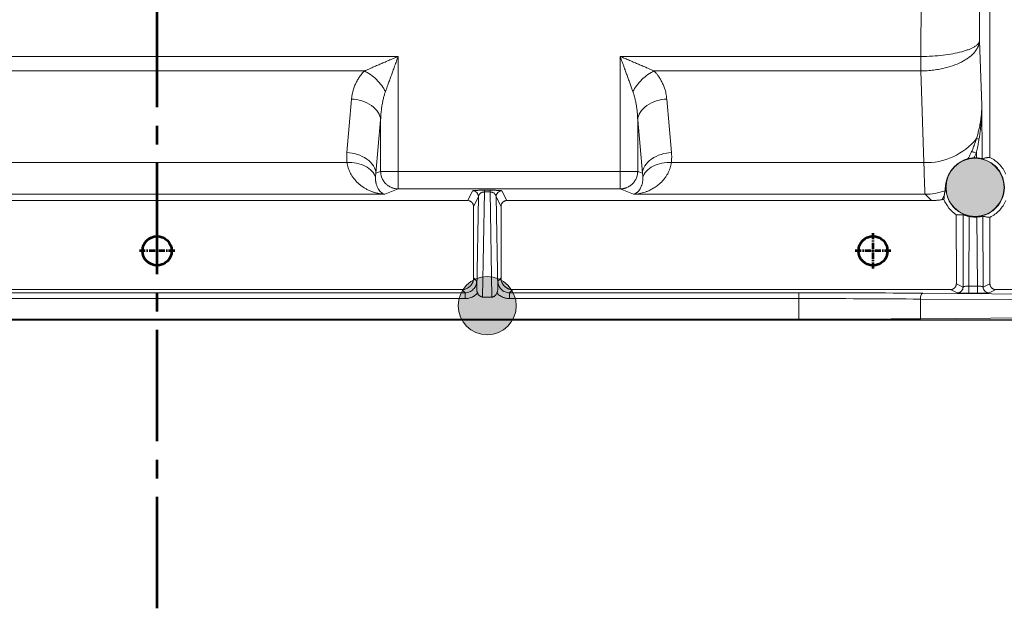
# Model space of a CAD drawing. Units: millimetres. Extents: x 115 to 6956, y 72 to 3099.
# Drawn here: x 1665 to 1833, y 1182 to 1283 of the extents above; entities that cross this region are included whole.
import ezdxf

# ---------------------------------------------------------------- set-up
doc = ezdxf.new("R2010")
doc.units = ezdxf.units.MM
doc.linetypes.add('CENTER', pattern=[0.6, 0.375, -0.075, 0.075, -0.075])
doc.linetypes.add('CENTER2', pattern=[28.575, 19.05, -3.175, 3.175, -3.175])
for name, color, linetype, lineweight in [('epin', 13, 'Continuous', 9), ('中心线', 1, 'CENTER2', 13), ('细实线层', 7, 'Continuous', 18)]:
    doc.layers.add(name, color=color, linetype=linetype, lineweight=lineweight)

msp = doc.modelspace()

# ---------------------------------------------------------------- hatches: boundary and pattern name
at = {"layer": '细实线层', "lineweight": 53}
for points in [[(1823.404, 1254.139, 1), (1833.354, 1254.139, 1)], [(1739.93, 1233.886, 1), (1749.88, 1233.886, 1)]]:
    msp.add_hatch(color=1, dxfattribs=at).paths.add_polyline_path(points)

# ---------------------------------------------------------------- linework, layer by layer
at = {"color": 7, "linetype": 'Continuous', "lineweight": 15}
for p, q in [((1830.916, 1259.264), (1830.916, 1321.1)), ((1819.117, 1276.523), (1819.153, 1304.751)), ((1829.151, 1304.485), (1829.151, 1279.216)), ((1829.151, 1279.216), (1829.536, 1268.197)), ((1647.167, 1276.524), (1729.665, 1276.524)), ((1729.665, 1276.524), (1729.665, 1256.873)), ((1767.667, 1276.524), (1819.117, 1276.523)), ((1767.667, 1256.873), (1767.667, 1276.524)), ((1652.967, 1274.049), (1723.865, 1274.049)), ((1773.466, 1274.049), (1819.103, 1274.049)), ((1819.103, 1274.049), (1819.638, 1258.366)), ((1720.895, 1260.091), (1721.695, 1269.236)), ((1775.637, 1269.236), (1776.437, 1260.089)), ((1829.536, 1268.197), (1829.604, 1259.048)), ((1725.876, 1256.554), (1726.676, 1265.7)), ((1726.676, 1265.7), (1726.676, 1256.873)), ((1770.656, 1256.873), (1770.656, 1265.7)), ((1770.656, 1265.7), (1771.456, 1256.554)), ((1828.596, 1260.006), (1828.603, 1259.174)), ((1655.912, 1258.366), (1720.92, 1258.366)), ((1726.676, 1256.873), (1725.876, 1256.554)), ((1726.676, 1256.873), (1729.665, 1256.873)), ((1729.665, 1256.873), (1767.667, 1256.873)), ((1729.665, 1256.873), (1729.665, 1253.875)), ((1767.667, 1256.873), (1770.656, 1256.873)), ((1767.667, 1253.875), (1767.667, 1256.873)), ((1771.456, 1256.554), (1770.656, 1256.873)), ((1776.412, 1258.366), (1819.638, 1258.366)), ((1729.665, 1253.875), (1727.369, 1252.958)), ((1729.665, 1253.875), (1767.667, 1253.875)), ((1741.566, 1251.874), (1742.4, 1253.541)), ((1744.429, 1253.642), (1745.403, 1253.642)), ((1747.432, 1253.541), (1748.266, 1251.874)), ((1769.964, 1252.958), (1767.667, 1253.875)), ((1635.266, 1251.874), (1741.566, 1251.874)), ((1727.369, 1252.958), (1649.464, 1252.958)), ((1743.4, 1252.542), (1742.566, 1250.874)), ((1743.122, 1236.634), (1743.4, 1252.542)), ((1744.109, 1235.373), (1744.426, 1253.35)), ((1744.426, 1253.35), (1745.407, 1253.35)), ((1745.407, 1253.35), (1745.723, 1235.373)), ((1746.432, 1252.542), (1746.71, 1236.634)), ((1747.266, 1250.874), (1746.432, 1252.542)), ((1748.266, 1251.874), (1820.922, 1251.874)), ((1819.838, 1252.958), (1769.964, 1252.958)), ((1819.838, 1252.958), (1820.922, 1251.874)), ((1742.566, 1250.874), (1742.566, 1238.648)), ((1747.266, 1238.648), (1747.266, 1250.874)), ((1825.129, 1249.443), (1825.173, 1237.65)), ((1826.368, 1249.459), (1826.321, 1237.078)), ((1827.322, 1237.251), (1827.367, 1249.16)), ((1828.679, 1249.063), (1828.767, 1237.251)), ((1829.679, 1249.204), (1829.77, 1237.075)), ((1830.916, 1237.648), (1830.916, 1249.007)), ((1742.566, 1238.648), (1743.107, 1238.106)), ((1746.725, 1238.106), (1747.266, 1238.648)), ((1636.266, 1236.648), (1740.566, 1236.648)), ((1740.566, 1236.648), (1741.108, 1236.107)), ((1748.724, 1236.107), (1749.266, 1236.648)), ((1749.266, 1236.648), (1824.173, 1236.648)), ((1824.173, 1236.648), (1825.322, 1236.075)), ((1825.173, 1237.65), (1826.321, 1237.078)), ((1827.322, 1237.251), (1828.767, 1237.251)), ((1827.322, 1237.04), (1827.322, 1237.251)), ((1829.77, 1237.075), (1830.916, 1237.648)), ((1830.769, 1236.075), (1831.916, 1236.648)), ((1831.916, 1236.648), (1844.833, 1236.648)), ((1741.108, 1236.107), (1635.724, 1236.107)), ((1741.108, 1235.107), (1635.724, 1235.107)), ((1745.723, 1235.373), (1744.109, 1235.373)), ((1798.25, 1236.107), (1748.724, 1236.107)), ((1798.25, 1235.107), (1748.724, 1235.107)), ((1798.25, 1231.571), (1798.25, 1235.107)), ((1819.036, 1235.219), (1819.027, 1235.026)), ((1819.027, 1235.026), (1846.373, 1234.808)), ((1819.027, 1231.653), (1819.027, 1235.026)), ((1819.06, 1235.405), (1819.036, 1235.219)), ((1819.099, 1235.577), (1819.06, 1235.405)), ((1819.151, 1235.728), (1819.099, 1235.577)), ((1819.213, 1235.852), (1819.151, 1235.728)), ((1819.285, 1235.946), (1819.213, 1235.852)), ((1819.362, 1236.004), (1819.285, 1235.946)), ((1819.442, 1236.026), (1819.362, 1236.004)), ((1846.788, 1235.808), (1819.442, 1236.026)), ((1828.767, 1236.04), (1827.327, 1236.04)), ((1798.25, 1231.571), (1578.582, 1231.571)), ((1846.373, 1231.871), (1819.027, 1231.653))]:
    msp.add_line(p, q, dxfattribs=at)
at = {"color": 4, "lineweight": 53}
for centre in [(1688.416, 1243.274), (1810.916, 1243.274)]:
    msp.add_circle(centre, 2.5, dxfattribs=at)
at = {"color": 7, "linetype": 'Continuous', "lineweight": 15}
msp.add_arc((1819.978, 1269.468), 11.108, 268.24431, 321.07968, dxfattribs=at)
for points, knots in [([(1829.151, 1279.216), (1829.147, 1279.163), (1829.138, 1279.056), (1829.113, 1278.894), (1829.078, 1278.73), (1829.033, 1278.566), (1828.977, 1278.4), (1828.91, 1278.234), (1828.832, 1278.067), (1828.743, 1277.899), (1828.642, 1277.732), (1828.53, 1277.566), (1828.406, 1277.4), (1828.182, 1277.127), (1827.832, 1276.77), (1827.303, 1276.338), (1826.712, 1275.942), (1825.819, 1275.446), (1824.562, 1274.919), (1823.259, 1274.556), (1822.335, 1274.366), (1821.816, 1274.275), (1821.286, 1274.199), (1820.749, 1274.137), (1820.205, 1274.091), (1819.655, 1274.06), (1819.287, 1274.053), (1819.103, 1274.049)], [0, 0, 0, 0, 0.0206308, 0.0414253, 0.0623837, 0.083506, 0.1047923, 0.1262429, 0.1478578, 0.169637, 0.1915808, 0.2136892, 0.2359624, 0.2584004, 0.3251221, 0.3857701, 0.4495689, 0.5109772, 0.636715, 0.7560135, 0.7906032, 0.8252704, 0.8600218, 0.8948639, 0.9298033, 0.9648465, 1, 1, 1, 1]), ([(1819.117, 1276.523), (1819.131, 1276.524), (1819.788, 1276.531), (1821.087, 1276.578), (1822.924, 1276.74), (1824.631, 1276.995), (1825.881, 1277.273), (1826.764, 1277.533), (1827.343, 1277.74), (1827.861, 1277.965), (1828.253, 1278.177), (1828.547, 1278.373), (1828.754, 1278.541), (1828.917, 1278.709), (1829.037, 1278.878), (1829.118, 1279.046), (1829.14, 1279.16), (1829.151, 1279.216)], [0, 0, 0, 0, 0.00252, 0.1258175, 0.2481886, 0.3686076, 0.4951914, 0.5561368, 0.6197128, 0.6798311, 0.7458984, 0.7900699, 0.8335119, 0.876225, 0.9182102, 0.9594682, 1, 1, 1, 1]), ([(1723.865, 1274.049), (1723.95, 1274.085), (1724.118, 1274.156), (1724.373, 1274.266), (1724.629, 1274.378), (1724.887, 1274.49), (1725.277, 1274.661), (1725.829, 1274.9), (1726.52, 1275.194), (1727.272, 1275.511), (1728.052, 1275.843), (1728.868, 1276.191), (1729.405, 1276.415), (1729.665, 1276.524)], [0, 0, 0, 0, 0.0457758, 0.0915074, 0.1372011, 0.1828628, 0.2284987, 0.3434566, 0.4710562, 0.5851237, 0.7282114, 0.8684649, 1, 1, 1, 1]), ([(1729.665, 1276.524), (1729.618, 1276.393), (1729.524, 1276.127), (1729.377, 1275.722), (1729.225, 1275.304), (1729.016, 1274.731), (1728.775, 1274.067), (1728.496, 1273.291), (1728.237, 1272.574), (1728.004, 1271.938), (1727.81, 1271.409), (1727.647, 1270.959), (1727.542, 1270.662), (1727.49, 1270.513)], [0, 0, 0, 0, 0.0641216, 0.1305183, 0.1991912, 0.2701413, 0.4130123, 0.5267315, 0.6545442, 0.7698669, 0.8463845, 0.9230887, 1, 1, 1, 1]), ([(1767.667, 1276.524), (1767.667, 1276.524), (1767.713, 1276.505), (1767.869, 1276.44), (1768.141, 1276.326), (1768.631, 1276.12), (1769.291, 1275.838), (1770.057, 1275.512), (1770.809, 1275.195), (1771.501, 1274.901), (1772.112, 1274.637), (1772.616, 1274.416), (1773.044, 1274.229), (1773.326, 1274.109), (1773.466, 1274.049)], [0, 0, 0, 0, 0.0000254, 0.0231984, 0.0790823, 0.1375899, 0.2715112, 0.4145701, 0.5285452, 0.6561991, 0.7712287, 0.8474088, 0.9236565, 1, 1, 1, 1]), ([(1769.842, 1270.513), (1769.803, 1270.625), (1769.725, 1270.848), (1769.603, 1271.186), (1769.48, 1271.524), (1769.313, 1271.978), (1769.095, 1272.576), (1768.836, 1273.293), (1768.557, 1274.069), (1768.299, 1274.779), (1768.056, 1275.442), (1767.858, 1275.991), (1767.727, 1276.348), (1767.667, 1276.524), (1767.667, 1276.524)], [0, 0, 0, 0, 0.0578063, 0.11547719, 0.17302133, 0.23044741, 0.34581308, 0.47367276, 0.58722921, 0.73013959, 0.8242399, 0.91418139, 0.99996639, 1, 1, 1, 1]), ([(1819.103, 1274.049), (1819.103, 1274.095), (1819.102, 1274.188), (1819.101, 1274.336), (1819.1, 1274.49), (1819.099, 1274.652), (1819.1, 1274.819), (1819.1, 1274.993), (1819.101, 1275.172), (1819.102, 1275.355), (1819.104, 1275.543), (1819.106, 1275.734), (1819.108, 1275.928), (1819.111, 1276.125), (1819.114, 1276.324), (1819.116, 1276.457), (1819.117, 1276.523)], [0, 0, 0, 0, 0.0701287, 0.1404562, 0.2109829, 0.281709, 0.3526349, 0.4237607, 0.4950868, 0.5666135, 0.638341, 0.7102695, 0.7823994, 0.854731, 0.9272644, 1, 1, 1, 1]), ([(1721.695, 1269.236), (1721.706, 1269.333), (1721.727, 1269.527), (1721.77, 1269.813), (1721.82, 1270.093), (1721.878, 1270.367), (1721.977, 1270.765), (1722.141, 1271.286), (1722.402, 1271.912), (1722.71, 1272.508), (1723.018, 1273.004), (1723.313, 1273.413), (1723.577, 1273.741), (1723.77, 1273.947), (1723.865, 1274.049)], [0, 0, 0, 0, 0.0575215, 0.113882, 0.1691091, 0.2232325, 0.2762836, 0.4066557, 0.536579, 0.6590938, 0.7786496, 0.8546379, 0.9283572, 1, 1, 1, 1]), ([(1723.865, 1274.049), (1724.214, 1273.883), (1724.939, 1273.463), (1725.993, 1272.591), (1726.888, 1271.562), (1727.32, 1270.854), (1727.49, 1270.513)], [-0.00000003, -0.00000003, -0.00000003, -0.00000003, 0.24858552, 0.49966732, 0.75074913, 0.99999897, 0.99999897, 0.99999897, 0.99999897]), ([(1769.842, 1270.513), (1770.013, 1270.855), (1770.229, 1271.209), (1770.743, 1271.905), (1771.04, 1272.247), (1771.689, 1272.88), (1772.04, 1273.17), (1772.753, 1273.672), (1773.116, 1273.882), (1773.466, 1274.049)], [0, 0, 0, 0, 0.25, 0.25, 0.5, 0.5, 0.75, 0.75, 1, 1, 1, 1]), ([(1773.466, 1274.049), (1773.524, 1273.988), (1773.64, 1273.866), (1773.805, 1273.676), (1773.965, 1273.479), (1774.119, 1273.275), (1774.345, 1272.954), (1774.625, 1272.504), (1774.932, 1271.909), (1775.192, 1271.283), (1775.375, 1270.702), (1775.498, 1270.18), (1775.582, 1269.714), (1775.618, 1269.397), (1775.637, 1269.236)], [0, 0, 0, 0, 0.0429449, 0.0865824, 0.130956, 0.1761071, 0.222075, 0.3416377, 0.4643309, 0.594044, 0.7243806, 0.8132209, 0.9050484, 1, 1, 1, 1]), ([(1727.49, 1270.513), (1727.46, 1270.426), (1727.398, 1270.246), (1727.311, 1269.965), (1727.226, 1269.666), (1727.145, 1269.349), (1727.068, 1269.013), (1726.995, 1268.658), (1726.908, 1268.176), (1726.813, 1267.524), (1726.721, 1266.66), (1726.692, 1266.036), (1726.676, 1265.7)], [0, 0, 0, 0, 0.0562406, 0.115982, 0.1792378, 0.2460192, 0.316336, 0.3901962, 0.4676072, 0.6164398, 0.7938989, 1, 1, 1, 1]), ([(1770.656, 1265.7), (1770.65, 1265.85), (1770.638, 1266.14), (1770.611, 1266.563), (1770.577, 1266.959), (1770.538, 1267.329), (1770.496, 1267.673), (1770.451, 1267.99), (1770.384, 1268.408), (1770.288, 1268.914), (1770.152, 1269.499), (1770.007, 1270.027), (1769.895, 1270.357), (1769.842, 1270.513)], [0, 0, 0, 0, 0.0918411, 0.1784201, 0.2597377, 0.3357951, 0.4065934, 0.4721343, 0.5324197, 0.6655496, 0.7878237, 0.8992872, 1, 1, 1, 1]), ([(1721.695, 1269.236), (1722.265, 1269.211), (1722.876, 1269.113), (1724.062, 1268.741), (1724.634, 1268.467), (1725.594, 1267.785), (1725.98, 1267.38), (1726.503, 1266.538), (1726.641, 1266.104), (1726.676, 1265.7)], [0, 0, 0, 0, 0.25, 0.25, 0.5, 0.5, 0.75, 0.75, 1, 1, 1, 1]), ([(1770.656, 1265.7), (1770.691, 1266.104), (1770.829, 1266.538), (1771.352, 1267.38), (1771.738, 1267.785), (1772.699, 1268.467), (1773.27, 1268.741), (1774.456, 1269.113), (1775.067, 1269.211), (1775.637, 1269.236)], [0, 0, 0, 0, 0.25, 0.25, 0.5, 0.5, 0.75, 0.75, 1, 1, 1, 1]), ([(1828.621, 1262.49), (1828.656, 1262.61), (1828.727, 1262.855), (1828.831, 1263.23), (1828.932, 1263.62), (1829.029, 1264.024), (1829.122, 1264.442), (1829.209, 1264.875), (1829.302, 1265.393), (1829.396, 1266.019), (1829.47, 1266.706), (1829.523, 1267.441), (1829.531, 1267.923), (1829.536, 1268.197)], [0, 0, 0, 0, 0.0649271, 0.1320386, 0.2013476, 0.2728662, 0.346605, 0.4225741, 0.5007825, 0.6185066, 0.7499999, 0.8582732, 1, 1, 1, 1]), ([(1829.536, 1268.197), (1829.535, 1268.01), (1829.535, 1267.651), (1829.525, 1267.137), (1829.499, 1266.335), (1829.443, 1265.473), (1829.344, 1264.534), (1829.274, 1263.922), (1829.213, 1263.446), (1829.163, 1263.075), (1829.112, 1262.736), (1829.069, 1262.493), (1829.049, 1262.378)], [0, 0, 0, 0, 0.0959959, 0.18386, 0.2635953, 0.5073468, 0.6259638, 0.7475021, 0.8236329, 0.8726292, 0.9399547, 1, 1, 1, 1]), ([(1827.784, 1260.244), (1827.83, 1260.35), (1827.915, 1260.545), (1828.027, 1260.816), (1828.115, 1261.038), (1828.182, 1261.209), (1828.295, 1261.508), (1828.445, 1261.927), (1828.565, 1262.312), (1828.621, 1262.49)], [0, 0, 0, 0, 0.14674321, 0.2696159, 0.36911359, 0.44565046, 0.49955292, 0.76819721, 1, 1, 1, 1]), ([(1829.049, 1262.378), (1829.022, 1262.213), (1828.97, 1261.886), (1828.883, 1261.402), (1828.792, 1260.928), (1828.697, 1260.463), (1828.63, 1260.158), (1828.596, 1260.006)], [0, 0, 0, 0, 0.2060168, 0.4090132, 0.6090009, 0.8059922, 1, 1, 1, 1]), ([(1829.049, 1262.378), (1828.952, 1262.406), (1828.863, 1262.43), (1828.715, 1262.469), (1828.658, 1262.483), (1828.621, 1262.49)], [0, 0, 0, 0, 0.5, 0.5, 1, 1, 1, 1]), ([(1827.153, 1259.016), (1827.2, 1259.097), (1827.294, 1259.257), (1827.426, 1259.501), (1827.552, 1259.746), (1827.671, 1259.994), (1827.746, 1260.161), (1827.784, 1260.244)], [0, 0, 0, 0, 0.2015677, 0.4023221, 0.6022903, 0.8015041, 1, 1, 1, 1]), ([(1828.596, 1260.006), (1828.438, 1260.074), (1828.267, 1260.138), (1827.975, 1260.223), (1827.857, 1260.244), (1827.784, 1260.243)], [0, 0, 0, 0, 0.5, 0.5, 1, 1, 1, 1]), ([(1720.92, 1258.366), (1720.91, 1258.46), (1720.889, 1258.65), (1720.871, 1258.936), (1720.862, 1259.223), (1720.863, 1259.511), (1720.873, 1259.801), (1720.888, 1259.994), (1720.895, 1260.091)], [0, 0, 0, 0, 0.1652645, 0.3309582, 0.4971807, 0.6640304, 0.8316048, 1, 1, 1, 1]), ([(1725.876, 1256.554), (1725.841, 1256.958), (1725.703, 1257.392), (1725.18, 1258.234), (1724.794, 1258.64), (1723.834, 1259.322), (1723.262, 1259.596), (1722.076, 1259.967), (1721.465, 1260.066), (1720.895, 1260.091)], [0, 0, 0, 0, 0.25, 0.25, 0.5, 0.5, 0.75, 0.75, 1, 1, 1, 1]), ([(1776.437, 1260.089), (1775.867, 1260.064), (1775.256, 1259.966), (1774.07, 1259.595), (1773.499, 1259.321), (1772.538, 1258.639), (1772.152, 1258.234), (1771.629, 1257.392), (1771.491, 1256.958), (1771.456, 1256.554)], [0, 0, 0, 0, 0.25, 0.25, 0.5, 0.5, 0.75, 0.75, 1, 1, 1, 1]), ([(1776.437, 1260.089), (1776.444, 1259.993), (1776.459, 1259.8), (1776.469, 1259.511), (1776.47, 1259.223), (1776.461, 1258.936), (1776.443, 1258.65), (1776.422, 1258.46), (1776.412, 1258.366)], [0, 0, 0, 0, 0.1683015, 0.3358197, 0.5026506, 0.6688919, 0.8346419, 1, 1, 1, 1]), ([(1825.444, 1258.185), (1825.963, 1258.562), (1826.555, 1258.839), (1827.801, 1259.151), (1828.453, 1259.185), (1829.725, 1259.006), (1830.343, 1258.793), (1831.455, 1258.151), (1831.948, 1257.722), (1832.737, 1256.709), (1833.033, 1256.126), (1833.385, 1254.891), (1833.441, 1254.24), (1833.304, 1252.963), (1833.111, 1252.339), (1832.506, 1251.207), (1832.093, 1250.7), (1831.106, 1249.877), (1830.534, 1249.563), (1829.311, 1249.17), (1828.662, 1249.093), (1827.381, 1249.188), (1826.751, 1249.36), (1825.599, 1249.929), (1825.079, 1250.325), (1824.225, 1251.283), (1823.892, 1251.846), (1823.46, 1253.055), (1823.361, 1253.701), (1823.414, 1254.984), (1823.566, 1255.62), (1824.096, 1256.789), (1824.475, 1257.322), (1824.94, 1257.765)], [0, 0, 0, 0, 0.0625, 0.0625, 0.125, 0.125, 0.1875, 0.1875, 0.25, 0.25, 0.3125, 0.3125, 0.375, 0.375, 0.4375, 0.4375, 0.5, 0.5, 0.5625, 0.5625, 0.625, 0.625, 0.6875, 0.6875, 0.75, 0.75, 0.8125, 0.8125, 0.875, 0.875, 0.9375, 0.9375, 1, 1, 1, 1]), ([(1827.154, 1259.015), (1827.111, 1259.003), (1827.026, 1258.978), (1826.892, 1258.935), (1826.756, 1258.887), (1826.617, 1258.834), (1826.476, 1258.776), (1826.32, 1258.706), (1826.152, 1258.624), (1825.972, 1258.527), (1825.793, 1258.421), (1825.617, 1258.308), (1825.501, 1258.226), (1825.444, 1258.185)], [0, 0, 0, 0, 0.0956229, 0.188199, 0.2779422, 0.3650878, 0.4498928, 0.5326363, 0.6337929, 0.7302409, 0.8227948, 0.912376, 1, 1, 1, 1]), ([(1828.182, 1259.174), (1828.147, 1259.172), (1828.076, 1259.169), (1827.971, 1259.161), (1827.868, 1259.151), (1827.767, 1259.138), (1827.668, 1259.125), (1827.544, 1259.104), (1827.404, 1259.077), (1827.26, 1259.044), (1827.189, 1259.024), (1827.154, 1259.015)], [0, 0, 0, 0, 0.0898586, 0.1785111, 0.2664515, 0.3541859, 0.4422243, 0.5310717, 0.6981721, 0.8528072, 1, 1, 1, 1]), ([(1829.604, 1259.048), (1829.602, 1259.048), (1829.598, 1259.048), (1829.58, 1259.051), (1829.554, 1259.055), (1829.506, 1259.064), (1829.425, 1259.08), (1829.296, 1259.102), (1829.144, 1259.126), (1828.973, 1259.147), (1828.791, 1259.164), (1828.665, 1259.17), (1828.603, 1259.174)], [0, 0, 0, 0, 0.0635225, 0.1266469, 0.1899694, 0.2540794, 0.3812067, 0.5100597, 0.6369546, 0.7607054, 0.8808098, 1, 1, 1, 1]), ([(1829.604, 1259.048), (1829.676, 1259.067), (1829.82, 1259.104), (1830.036, 1259.15), (1830.254, 1259.19), (1830.473, 1259.222), (1830.694, 1259.247), (1830.842, 1259.258), (1830.916, 1259.264)], [0, 0, 0, 0, 0.1636884, 0.3285678, 0.4946385, 0.6619005, 0.8303543, 1, 1, 1, 1]), ([(1833.641, 1256.398), (1833.375, 1257.016), (1832.998, 1257.586), (1832.071, 1258.562), (1831.52, 1258.967), (1830.916, 1259.264)], [0, 0, 0, 0, 0.5, 0.5, 1, 1, 1, 1]), ([(1720.92, 1258.366), (1721.441, 1258.396), (1721.993, 1258.37), (1723.068, 1258.173), (1723.591, 1258.002), (1724.503, 1257.534), (1724.892, 1257.238), (1725.479, 1256.582), (1725.678, 1256.224), (1725.789, 1255.869)], [0, 0, 0, 0, 0.25, 0.25, 0.5, 0.5, 0.75, 0.75, 1, 1, 1, 1]), ([(1727.369, 1252.958), (1727.278, 1252.964), (1727.098, 1252.976), (1726.829, 1253.005), (1726.562, 1253.043), (1726.297, 1253.092), (1726.033, 1253.15), (1725.772, 1253.218), (1725.512, 1253.296), (1725.254, 1253.384), (1724.897, 1253.521), (1724.464, 1253.716), (1723.955, 1253.995), (1723.485, 1254.302), (1722.889, 1254.762), (1722.242, 1255.401), (1721.726, 1256.125), (1721.428, 1256.695), (1721.258, 1257.089), (1721.117, 1257.498), (1721.001, 1257.922), (1720.947, 1258.218), (1720.92, 1258.366)], [0, 0, 0, 0, 0.0322465, 0.0645241, 0.0968335, 0.1291754, 0.1615505, 0.1939597, 0.2264037, 0.2588832, 0.2913989, 0.362065, 0.4258364, 0.4918813, 0.5533312, 0.6783392, 0.7888886, 0.8322235, 0.8749331, 0.9170851, 0.9587498, 1, 1, 1, 1]), ([(1726.676, 1256.873), (1726.677, 1256.831), (1726.678, 1256.741), (1726.691, 1256.559), (1726.722, 1256.338), (1726.786, 1256.059), (1726.912, 1255.684), (1727.152, 1255.22), (1727.524, 1254.761), (1727.995, 1254.367), (1728.417, 1254.139), (1728.775, 1254.01), (1729.023, 1253.943), (1729.325, 1253.888), (1729.546, 1253.879), (1729.665, 1253.875)], [0, 0, 0, 0, 0.0269145, 0.0573587, 0.1166254, 0.1691434, 0.2402058, 0.3687549, 0.5000203, 0.6148324, 0.7598166, 0.8037154, 0.8583808, 0.9238111, 1, 1, 1, 1]), ([(1767.667, 1253.875), (1767.722, 1253.876), (1767.829, 1253.878), (1767.983, 1253.892), (1768.127, 1253.911), (1768.259, 1253.935), (1768.381, 1253.963), (1768.492, 1253.993), (1768.593, 1254.025), (1768.683, 1254.056), (1768.95, 1254.159), (1769.337, 1254.367), (1769.808, 1254.761), (1770.18, 1255.22), (1770.42, 1255.684), (1770.546, 1256.059), (1770.61, 1256.338), (1770.641, 1256.559), (1770.654, 1256.741), (1770.655, 1256.831), (1770.656, 1256.873)], [0, 0, 0, 0, 0.0352022, 0.068278, 0.0992268, 0.1280483, 0.1547422, 0.1793085, 0.2017474, 0.2220591, 0.2402438, 0.3852078, 0.5000195, 0.6312745, 0.7598133, 0.8308614, 0.8833839, 0.9426458, 0.9730843, 1, 1, 1, 1]), ([(1776.412, 1258.366), (1776.398, 1258.286), (1776.37, 1258.127), (1776.318, 1257.893), (1776.258, 1257.664), (1776.191, 1257.438), (1776.115, 1257.216), (1776.031, 1256.999), (1775.94, 1256.785), (1775.84, 1256.577), (1775.685, 1256.281), (1775.455, 1255.909), (1775.131, 1255.481), (1774.76, 1255.074), (1774.262, 1254.613), (1773.678, 1254.18), (1773.017, 1253.788), (1772.448, 1253.519), (1771.918, 1253.32), (1771.444, 1253.179), (1770.96, 1253.071), (1770.467, 1252.994), (1770.132, 1252.97), (1769.964, 1252.958)], [0, 0, 0, 0, 0.022121, 0.0443835, 0.0667989, 0.0893781, 0.1121319, 0.1350709, 0.1582054, 0.1815454, 0.2051007, 0.2604647, 0.3177693, 0.3756768, 0.4382842, 0.5404413, 0.619422, 0.703208, 0.7623968, 0.8216633, 0.8810145, 0.9404577, 1, 1, 1, 1]), ([(1771.543, 1255.869), (1771.654, 1256.224), (1771.853, 1256.582), (1772.44, 1257.238), (1772.829, 1257.534), (1773.741, 1258.002), (1774.264, 1258.173), (1775.339, 1258.37), (1775.891, 1258.396), (1776.412, 1258.366)], [0, 0, 0, 0, 0.25, 0.25, 0.5, 0.5, 0.75, 0.75, 1, 1, 1, 1]), ([(1824.94, 1257.765), (1824.909, 1257.735), (1824.846, 1257.674), (1824.755, 1257.581), (1824.666, 1257.486), (1824.58, 1257.389), (1824.495, 1257.289), (1824.414, 1257.187), (1824.334, 1257.083), (1824.257, 1256.977), (1824.183, 1256.869), (1824.021, 1256.62), (1823.807, 1256.229), (1823.602, 1255.737), (1823.457, 1255.269), (1823.375, 1254.89), (1823.327, 1254.584), (1823.299, 1254.341), (1823.289, 1254.206), (1823.284, 1254.139)], [0, 0, 0, 0, 0.0180933, 0.0364808, 0.0552314, 0.0744105, 0.0940789, 0.1142932, 0.1351054, 0.1565632, 0.1787103, 0.2015862, 0.31114, 0.4338695, 0.5615147, 0.6990217, 0.7984422, 0.8986872, 1, 1, 1, 1]), ([(1824.938, 1257.766), (1824.972, 1257.793), (1825.057, 1257.86), (1825.191, 1257.97), (1825.326, 1258.083), (1825.408, 1258.156), (1825.442, 1258.186)], [0, 0, 0, 0, 0.1931654, 0.4975733, 0.7922233, 1, 1, 1, 1]), ([(1725.789, 1255.869), (1725.788, 1255.818), (1725.786, 1255.714), (1725.79, 1255.563), (1725.8, 1255.412), (1725.814, 1255.263), (1725.834, 1255.115), (1725.86, 1254.97), (1725.89, 1254.827), (1725.956, 1254.566), (1726.084, 1254.204), (1726.291, 1253.815), (1726.536, 1253.487), (1726.757, 1253.275), (1726.964, 1253.129), (1727.151, 1253.025), (1727.292, 1252.982), (1727.369, 1252.958)], [0, 0, 0, 0, 0.0265424, 0.053955, 0.0822401, 0.1114001, 0.141437, 0.1723528, 0.2041491, 0.2368276, 0.3540834, 0.4862885, 0.6045171, 0.7409428, 0.8090867, 0.8954392, 1, 1, 1, 1]), ([(1769.964, 1252.958), (1769.995, 1252.967), (1770.059, 1252.986), (1770.157, 1253.024), (1770.257, 1253.071), (1770.357, 1253.128), (1770.459, 1253.195), (1770.627, 1253.323), (1770.838, 1253.534), (1771.051, 1253.839), (1771.208, 1254.134), (1771.309, 1254.378), (1771.379, 1254.584), (1771.433, 1254.774), (1771.485, 1255.004), (1771.525, 1255.277), (1771.548, 1255.564), (1771.545, 1255.767), (1771.543, 1255.869)], [0, 0, 0, 0, 0.0451392, 0.0906912, 0.1366563, 0.1830347, 0.2298268, 0.2770328, 0.4179247, 0.535796, 0.6213188, 0.6982839, 0.7373266, 0.7766099, 0.8334314, 0.8895992, 0.9451197, 1, 1, 1, 1]), ([(1742.4, 1253.541), (1742.402, 1253.544), (1742.406, 1253.548), (1742.422, 1253.555), (1742.446, 1253.561), (1742.479, 1253.568), (1742.52, 1253.574), (1742.6, 1253.584), (1742.744, 1253.598), (1742.994, 1253.613), (1743.297, 1253.626), (1743.595, 1253.634), (1743.847, 1253.638), (1744.038, 1253.641), (1744.232, 1253.642), (1744.363, 1253.642), (1744.429, 1253.642)], [0, 0, 0, 0, 0.0489809, 0.0976015, 0.145961, 0.1941599, 0.2422999, 0.2904831, 0.4291835, 0.5588008, 0.6792987, 0.7925226, 0.8467352, 0.8987506, 0.9495039, 1, 1, 1, 1]), ([(1742.4, 1253.541), (1742.518, 1253.541), (1742.645, 1253.52), (1742.891, 1253.422), (1743.009, 1253.346), (1743.204, 1253.151), (1743.281, 1253.033), (1743.378, 1252.787), (1743.4, 1252.66), (1743.4, 1252.542)], [0, 0, 0, 0, 0.25, 0.25, 0.5, 0.5, 0.75, 0.75, 1, 1, 1, 1]), ([(1744.426, 1253.35), (1744.426, 1253.437), (1744.426, 1253.51), (1744.427, 1253.611), (1744.428, 1253.638), (1744.429, 1253.642)], [0, 0, 0, 0, 0.5, 0.5, 1, 1, 1, 1]), ([(1745.403, 1253.642), (1745.441, 1253.642), (1745.515, 1253.642), (1745.627, 1253.642), (1745.737, 1253.641), (1745.847, 1253.64), (1745.955, 1253.639), (1746.063, 1253.637), (1746.261, 1253.633), (1746.534, 1253.626), (1746.838, 1253.613), (1747.088, 1253.598), (1747.253, 1253.582), (1747.357, 1253.568), (1747.416, 1253.555), (1747.427, 1253.546), (1747.432, 1253.541)], [0, 0, 0, 0, 0.02886905, 0.05768871, 0.08665018, 0.11594191, 0.14574607, 0.17623565, 0.2075723, 0.32065806, 0.44128834, 0.57076244, 0.70959888, 0.80582715, 0.90235748, 1, 1, 1, 1]), ([(1745.403, 1253.642), (1745.404, 1253.638), (1745.405, 1253.611), (1745.406, 1253.51), (1745.406, 1253.437), (1745.407, 1253.35)], [0, 0, 0, 0, 0.5, 0.5, 1, 1, 1, 1]), ([(1746.432, 1252.542), (1746.432, 1252.66), (1746.454, 1252.787), (1746.552, 1253.033), (1746.628, 1253.151), (1746.823, 1253.346), (1746.941, 1253.422), (1747.187, 1253.52), (1747.314, 1253.541), (1747.432, 1253.541)], [0, 0, 0, 0, 0.25, 0.25, 0.5, 0.5, 0.75, 0.75, 1, 1, 1, 1]), ([(1819.838, 1252.958), (1820.384, 1252.959), (1820.95, 1253.005), (1822.097, 1253.202), (1822.678, 1253.355), (1823.252, 1253.564)], [0, 0, 0, 0, 0.5, 0.5, 1, 1, 1, 1]), ([(1823.252, 1253.564), (1823.238, 1253.5), (1823.209, 1253.368), (1823.173, 1253.175), (1823.14, 1252.978), (1823.122, 1252.849), (1823.113, 1252.783)], [0, 0, 0, 0, 0.2353651, 0.4804862, 0.7353642, 1, 1, 1, 1]), ([(1823.284, 1254.139), (1823.284, 1254.138), (1823.281, 1254.084), (1823.276, 1253.985), (1823.271, 1253.859), (1823.267, 1253.753), (1823.263, 1253.668), (1823.259, 1253.603), (1823.254, 1253.577), (1823.252, 1253.564)], [0, 0, 0, 0, 0.00311362, 0.1658231, 0.32962995, 0.49474491, 0.6613759, 0.82972742, 1, 1, 1, 1]), ([(1742.566, 1250.874), (1742.565, 1250.908), (1742.563, 1250.975), (1742.548, 1251.072), (1742.525, 1251.161), (1742.497, 1251.243), (1742.463, 1251.317), (1742.427, 1251.384), (1742.389, 1251.443), (1742.35, 1251.495), (1742.312, 1251.541), (1742.256, 1251.6), (1742.174, 1251.672), (1742.055, 1251.751), (1741.912, 1251.817), (1741.747, 1251.864), (1741.628, 1251.871), (1741.566, 1251.874)], [0, 0, 0, 0, 0.0656078, 0.1277533, 0.1864359, 0.2416554, 0.2934115, 0.3417041, 0.3865329, 0.4278979, 0.4657991, 0.5002367, 0.582571, 0.6737151, 0.7736691, 0.8824316, 1, 1, 1, 1]), ([(1744.426, 1253.35), (1744.403, 1253.348), (1744.358, 1253.344), (1744.294, 1253.338), (1744.234, 1253.331), (1744.157, 1253.318), (1744.061, 1253.293), (1743.933, 1253.244), (1743.808, 1253.184), (1743.689, 1253.091), (1743.584, 1252.991), (1743.504, 1252.881), (1743.449, 1252.771), (1743.412, 1252.661), (1743.404, 1252.583), (1743.4, 1252.542)], [0, 0, 0, 0, 0.0251386, 0.04927, 0.0725654, 0.0952153, 0.1441894, 0.2025747, 0.3028356, 0.3868005, 0.5143982, 0.6436897, 0.7512391, 0.8700023, 1, 1, 1, 1]), ([(1746.432, 1252.542), (1746.43, 1252.568), (1746.426, 1252.618), (1746.41, 1252.69), (1746.387, 1252.757), (1746.359, 1252.82), (1746.315, 1252.9), (1746.244, 1252.995), (1746.14, 1253.093), (1746.023, 1253.184), (1745.903, 1253.244), (1745.777, 1253.291), (1745.664, 1253.32), (1745.541, 1253.337), (1745.453, 1253.345), (1745.407, 1253.35)], [0, 0, 0, 0, 0.0820138, 0.1593236, 0.2319331, 0.2998472, 0.3630718, 0.4905035, 0.6155984, 0.6977693, 0.7954451, 0.8528096, 0.9018051, 0.9488074, 1, 1, 1, 1]), ([(1748.266, 1251.874), (1748.231, 1251.873), (1748.163, 1251.871), (1748.064, 1251.855), (1747.971, 1251.831), (1747.885, 1251.8), (1747.806, 1251.763), (1747.733, 1251.722), (1747.669, 1251.677), (1747.611, 1251.63), (1747.548, 1251.572), (1747.477, 1251.492), (1747.4, 1251.381), (1747.331, 1251.239), (1747.277, 1251.067), (1747.27, 1250.941), (1747.266, 1250.874)], [0, 0, 0, 0, 0.0664691, 0.1302138, 0.1912344, 0.2495308, 0.3051035, 0.3579526, 0.4080786, 0.4554822, 0.5001639, 0.5724682, 0.658613, 0.7585904, 0.8723902, 1, 1, 1, 1]), ([(1820.922, 1251.874), (1821.027, 1251.875), (1821.236, 1251.877), (1821.548, 1251.892), (1821.856, 1251.916), (1822.161, 1251.949), (1822.463, 1251.991), (1822.662, 1252.027), (1822.761, 1252.044)], [0, 0, 0, 0, 0.1702317, 0.3390372, 0.5064165, 0.6723699, 0.8368977, 1, 1, 1, 1]), ([(1823.113, 1252.783), (1823.105, 1252.723), (1823.088, 1252.584), (1823.068, 1252.35), (1823.063, 1252.174), (1823.06, 1252.077)], [0, 0, 0, 0, 0.2574239, 0.5907552, 1, 1, 1, 1]), ([(1823.06, 1252.077), (1823.264, 1251.549), (1823.547, 1251.051), (1824.247, 1250.16), (1824.664, 1249.767), (1825.129, 1249.443)], [0, 0, 0, 0, 0.5, 0.5, 1, 1, 1, 1]), ([(1830.916, 1249.007), (1831.52, 1249.305), (1832.071, 1249.71), (1832.998, 1250.685), (1833.375, 1251.256), (1833.641, 1251.874)], [0, 0, 0, 0, 0.5, 0.5, 1, 1, 1, 1]), ([(1825.129, 1249.443), (1825.194, 1249.438), (1825.328, 1249.428), (1825.535, 1249.42), (1825.783, 1249.419), (1826.062, 1249.429), (1826.268, 1249.449), (1826.368, 1249.459)], [0, 0, 0, 0, 0.1581242, 0.325002, 0.5006329, 0.7579486, 1, 1, 1, 1]), ([(1827.367, 1249.16), (1827.334, 1249.167), (1827.272, 1249.18), (1827.183, 1249.201), (1827.106, 1249.221), (1827.04, 1249.238), (1826.936, 1249.267), (1826.805, 1249.306), (1826.655, 1249.357), (1826.533, 1249.4), (1826.442, 1249.433), (1826.384, 1249.455), (1826.373, 1249.458), (1826.368, 1249.459)], [0, 0, 0, 0, 0.0650952, 0.1237082, 0.1758386, 0.2214866, 0.260653, 0.3945962, 0.5118849, 0.6392034, 0.7625099, 0.8825177, 1, 1, 1, 1]), ([(1828.679, 1249.063), (1828.605, 1249.06), (1828.459, 1249.054), (1828.239, 1249.056), (1828.02, 1249.067), (1827.801, 1249.088), (1827.583, 1249.118), (1827.439, 1249.146), (1827.367, 1249.16)], [0, 0, 0, 0, 0.1671558, 0.3336757, 0.4998891, 0.6661273, 0.8327212, 1, 1, 1, 1]), ([(1829.679, 1249.204), (1829.677, 1249.204), (1829.673, 1249.204), (1829.656, 1249.201), (1829.632, 1249.196), (1829.598, 1249.189), (1829.556, 1249.181), (1829.505, 1249.171), (1829.445, 1249.159), (1829.373, 1249.146), (1829.284, 1249.13), (1829.17, 1249.112), (1829.03, 1249.093), (1828.863, 1249.076), (1828.742, 1249.068), (1828.679, 1249.063)], [0, 0, 0, 0, 0.0605037, 0.1214848, 0.1829842, 0.2450419, 0.3076968, 0.3709867, 0.4349482, 0.4996168, 0.5761536, 0.6644449, 0.7645106, 0.876361, 1, 1, 1, 1]), ([(1829.679, 1249.204), (1829.755, 1249.185), (1829.911, 1249.147), (1830.149, 1249.1), (1830.397, 1249.06), (1830.653, 1249.027), (1830.827, 1249.014), (1830.916, 1249.007)], [0, 0, 0, 0, 0.1852858, 0.3779285, 0.5779282, 0.7852853, 1, 1, 1, 1]), ([(1742.566, 1238.648), (1742.565, 1238.597), (1742.563, 1238.497), (1742.549, 1238.35), (1742.526, 1238.208), (1742.493, 1238.071), (1742.451, 1237.941), (1742.373, 1237.75), (1742.227, 1237.504), (1741.987, 1237.228), (1741.71, 1236.987), (1741.424, 1236.817), (1741.141, 1236.715), (1740.861, 1236.658), (1740.666, 1236.651), (1740.566, 1236.648)], [0, 0, 0, 0, 0.048434, 0.0953085, 0.1408302, 0.185225, 0.2287361, 0.2716219, 0.380894, 0.5000849, 0.6191195, 0.7285473, 0.8147992, 0.904657, 1, 1, 1, 1]), ([(1747.852, 1237.234), (1747.817, 1237.269), (1747.749, 1237.34), (1747.657, 1237.453), (1747.575, 1237.57), (1747.502, 1237.691), (1747.439, 1237.815), (1747.385, 1237.944), (1747.342, 1238.077), (1747.308, 1238.214), (1747.284, 1238.355), (1747.269, 1238.5), (1747.267, 1238.598), (1747.266, 1238.648)], [0, 0, 0, 0, 0.0945174, 0.1868988, 0.2775846, 0.3670399, 0.4557492, 0.5442095, 0.6329217, 0.7223826, 0.8130768, 0.9054692, 1, 1, 1, 1]), ([(1743.107, 1238.106), (1743.107, 1237.849), (1743.029, 1237.461), (1742.787, 1236.998), (1742.538, 1236.689), (1742.231, 1236.438), (1741.766, 1236.188), (1741.372, 1236.107), (1741.108, 1236.107)], [0.00000001, 0.00000001, 0.00000001, 0.00000001, 0.24405274, 0.36905274, 0.49405274, 0.61905274, 0.74405274, 0.99405273, 0.99405273, 0.99405273, 0.99405273]), ([(1743.122, 1236.634), (1743.122, 1236.69), (1743.121, 1236.808), (1743.12, 1236.988), (1743.118, 1237.179), (1743.116, 1237.358), (1743.113, 1237.546), (1743.111, 1237.791), (1743.109, 1237.984), (1743.107, 1238.106)], [0, 0, 0, 0, 0.1049529, 0.2208024, 0.3465966, 0.4814779, 0.5843252, 0.7357802, 1, 1, 1, 1]), ([(1743.122, 1236.634), (1743.123, 1236.601), (1743.125, 1236.541), (1743.136, 1236.459), (1743.149, 1236.393), (1743.172, 1236.299), (1743.211, 1236.176), (1743.256, 1236.072), (1743.277, 1236.023)], [0, 0, 0, 0, 0.15847269, 0.29177087, 0.39990385, 0.48289633, 0.75134182, 1, 1, 1, 1]), ([(1746.557, 1236.028), (1746.571, 1236.06), (1746.6, 1236.127), (1746.639, 1236.231), (1746.672, 1236.341), (1746.702, 1236.476), (1746.707, 1236.575), (1746.71, 1236.634)], [0, 0, 0, 0, 0.1617316, 0.3343353, 0.5184615, 0.7090803, 1, 1, 1, 1]), ([(1746.725, 1238.106), (1746.723, 1237.984), (1746.721, 1237.791), (1746.719, 1237.546), (1746.716, 1237.337), (1746.713, 1237.118), (1746.711, 1236.872), (1746.71, 1236.71), (1746.71, 1236.634)], [0, 0, 0, 0, 0.2643682, 0.4158302, 0.5187292, 0.6965016, 0.8576377, 1, 1, 1, 1]), ([(1748.724, 1236.107), (1748.46, 1236.107), (1748.066, 1236.188), (1747.601, 1236.438), (1747.294, 1236.689), (1747.045, 1236.998), (1746.803, 1237.461), (1746.725, 1237.849), (1746.725, 1238.106)], [0.00594693, 0.00594693, 0.00594693, 0.00594693, 0.25594693, 0.38094693, 0.50594693, 0.63094693, 0.75594693, 1, 1, 1, 1]), ([(1749.266, 1236.648), (1749.216, 1236.649), (1749.118, 1236.651), (1748.973, 1236.666), (1748.832, 1236.69), (1748.695, 1236.724), (1748.562, 1236.767), (1748.434, 1236.821), (1748.309, 1236.884), (1748.188, 1236.957), (1748.071, 1237.039), (1747.958, 1237.131), (1747.888, 1237.199), (1747.852, 1237.234)], [0, 0, 0, 0, 0.09453079, 0.18692325, 0.2776174, 0.36707834, 0.45579054, 0.54425081, 0.63296015, 0.72241541, 0.81310117, 0.90548264, 1, 1, 1, 1]), ([(1825.068, 1237.201), (1825.053, 1237.174), (1825.024, 1237.12), (1824.972, 1237.044), (1824.914, 1236.973), (1824.849, 1236.909), (1824.777, 1236.85), (1824.674, 1236.78), (1824.536, 1236.71), (1824.358, 1236.657), (1824.235, 1236.651), (1824.173, 1236.648)], [0, 0, 0, 0, 0.08412568, 0.1669634, 0.24923369, 0.33167195, 0.41500916, 0.49995306, 0.66803804, 0.83276091, 1, 1, 1, 1]), ([(1825.173, 1237.65), (1825.172, 1237.619), (1825.171, 1237.557), (1825.158, 1237.465), (1825.137, 1237.375), (1825.108, 1237.286), (1825.081, 1237.23), (1825.068, 1237.201)], [0, 0, 0, 0, 0.2016621, 0.40072743, 0.59895534, 0.79812735, 1, 1, 1, 1]), ([(1826.321, 1237.078), (1826.321, 1237.044), (1826.319, 1236.976), (1826.303, 1236.875), (1826.278, 1236.776), (1826.242, 1236.68), (1826.197, 1236.588), (1826.144, 1236.503), (1826.083, 1236.425), (1826.017, 1236.355), (1825.947, 1236.293), (1825.874, 1236.24), (1825.8, 1236.195), (1825.725, 1236.159), (1825.652, 1236.13), (1825.58, 1236.108), (1825.511, 1236.092), (1825.445, 1236.082), (1825.382, 1236.076), (1825.342, 1236.075), (1825.322, 1236.075)], [0, 0, 0, 0, 0.0641545, 0.1290734, 0.1943678, 0.2596322, 0.3244594, 0.3884538, 0.4512445, 0.5124966, 0.571919, 0.6292696, 0.6843572, 0.7370404, 0.7872249, 0.8348586, 0.8799258, 0.922442, 0.962447, 1, 1, 1, 1]), ([(1827.322, 1237.251), (1827.299, 1237.251), (1827.234, 1237.25), (1827.11, 1237.247), (1826.975, 1237.24), (1826.803, 1237.225), (1826.646, 1237.204), (1826.501, 1237.174), (1826.398, 1237.144), (1826.336, 1237.113), (1826.326, 1237.088), (1826.321, 1237.078)], [0, 0, 0, 0, 0.0439758, 0.1227788, 0.2356946, 0.3093634, 0.486322, 0.6089642, 0.7445523, 0.8925593, 1, 1, 1, 1]), ([(1828.767, 1237.04), (1828.767, 1236.918), (1828.767, 1236.788), (1828.767, 1236.54), (1828.767, 1236.422), (1828.767, 1236.231), (1828.767, 1236.158), (1828.767, 1236.064), (1828.767, 1236.042), (1828.767, 1236.04)], [0, 0, 0, 0, 0.25, 0.25, 0.5, 0.5, 0.75, 0.75, 1, 1, 1, 1]), ([(1829.77, 1237.075), (1829.768, 1237.079), (1829.765, 1237.09), (1829.75, 1237.107), (1829.723, 1237.125), (1829.672, 1237.147), (1829.586, 1237.172), (1829.458, 1237.199), (1829.304, 1237.221), (1829.147, 1237.236), (1829.001, 1237.244), (1828.877, 1237.249), (1828.801, 1237.25), (1828.767, 1237.251)], [0, 0, 0, 0, 0.0497472, 0.1111436, 0.1838195, 0.2674533, 0.3864287, 0.5199296, 0.6481475, 0.7619604, 0.8573912, 0.9367095, 1, 1, 1, 1]), ([(1830.769, 1236.075), (1830.651, 1236.075), (1830.524, 1236.096), (1830.278, 1236.194), (1830.16, 1236.27), (1829.965, 1236.465), (1829.889, 1236.584), (1829.791, 1236.83), (1829.77, 1236.957), (1829.77, 1237.075)], [0, 0, 0, 0, 0.25, 0.25, 0.5, 0.5, 0.75, 0.75, 1, 1, 1, 1]), ([(1830.916, 1237.648), (1830.917, 1237.613), (1830.919, 1237.545), (1830.935, 1237.446), (1830.959, 1237.353), (1830.99, 1237.267), (1831.027, 1237.187), (1831.068, 1237.115), (1831.113, 1237.05), (1831.159, 1236.992), (1831.218, 1236.93), (1831.298, 1236.859), (1831.409, 1236.782), (1831.551, 1236.712), (1831.723, 1236.659), (1831.849, 1236.652), (1831.916, 1236.648)], [0, 0, 0, 0, 0.06646915, 0.13021397, 0.19123456, 0.24953108, 0.30510376, 0.35795293, 0.40807902, 0.45548261, 0.5001644, 0.57246867, 0.65861338, 0.75859072, 0.8723904, 1, 1, 1, 1]), ([(1741.108, 1235.107), (1741.108, 1235.366), (1741.108, 1235.623), (1741.108, 1235.992), (1741.108, 1236.102), (1741.108, 1236.107)], [0, 0, 0, 0, 0.5, 0.5, 1, 1, 1, 1]), ([(1743.276, 1236.022), (1743.231, 1235.98), (1743.143, 1235.896), (1743.003, 1235.779), (1742.861, 1235.672), (1742.716, 1235.574), (1742.568, 1235.485), (1742.417, 1235.406), (1742.263, 1235.336), (1742.054, 1235.255), (1741.784, 1235.178), (1741.45, 1235.119), (1741.222, 1235.111), (1741.108, 1235.107)], [0, 0, 0, 0, 0.076812, 0.1519611, 0.2256359, 0.2980365, 0.3693738, 0.439868, 0.5097477, 0.579247, 0.7178195, 0.8574965, 1, 1, 1, 1]), ([(1743.277, 1236.023), (1743.293, 1235.989), (1743.323, 1235.924), (1743.378, 1235.833), (1743.435, 1235.75), (1743.496, 1235.675), (1743.56, 1235.609), (1743.652, 1235.53), (1743.777, 1235.449), (1743.942, 1235.386), (1744.054, 1235.378), (1744.109, 1235.373)], [0, 0, 0, 0, 0.0995129, 0.1944951, 0.2850691, 0.3713761, 0.4535795, 0.5318682, 0.6976381, 0.8524799, 1, 1, 1, 1]), ([(1745.723, 1235.373), (1745.75, 1235.374), (1745.806, 1235.377), (1745.888, 1235.392), (1745.97, 1235.417), (1746.051, 1235.453), (1746.131, 1235.498), (1746.23, 1235.569), (1746.343, 1235.678), (1746.464, 1235.837), (1746.525, 1235.963), (1746.557, 1236.028)], [0, 0, 0, 0, 0.0731335, 0.1476117, 0.2239442, 0.3026049, 0.3840267, 0.4686005, 0.6276791, 0.8044072, 1, 1, 1, 1]), ([(1748.724, 1235.107), (1748.671, 1235.108), (1748.565, 1235.11), (1748.407, 1235.123), (1748.251, 1235.144), (1748.096, 1235.172), (1747.944, 1235.209), (1747.73, 1235.271), (1747.461, 1235.377), (1747.144, 1235.55), (1746.839, 1235.766), (1746.653, 1235.939), (1746.557, 1236.028)], [0, 0, 0, 0, 0.06613286, 0.1316594, 0.19674704, 0.26156658, 0.32629096, 0.39109388, 0.53781616, 0.68475406, 0.83805583, 1, 1, 1, 1]), ([(1748.724, 1235.107), (1748.724, 1235.224), (1748.724, 1235.35), (1748.724, 1235.593), (1748.724, 1235.71), (1748.724, 1235.905), (1748.724, 1235.982), (1748.724, 1236.081), (1748.724, 1236.105), (1748.724, 1236.107)], [0, 0, 0, 0, 0.25, 0.25, 0.5, 0.5, 0.75, 0.75, 1, 1, 1, 1]), ([(1798.25, 1236.107), (1798.25, 1236.105), (1798.25, 1236.081), (1798.25, 1235.982), (1798.25, 1235.905), (1798.25, 1235.71), (1798.25, 1235.593), (1798.25, 1235.349), (1798.25, 1235.224), (1798.25, 1235.107)], [0, 0, 0, 0, 0.25, 0.25, 0.5, 0.5, 0.75, 0.75, 1, 1, 1, 1]), ([(1825.322, 1236.075), (1825.324, 1236.074), (1825.33, 1236.072), (1825.362, 1236.068), (1825.42, 1236.065), (1825.516, 1236.06), (1825.683, 1236.055), (1825.944, 1236.05), (1826.25, 1236.046), (1826.528, 1236.043), (1826.763, 1236.042), (1826.945, 1236.041), (1827.136, 1236.04), (1827.263, 1236.04), (1827.327, 1236.04)], [0, 0, 0, 0, 0.0443443, 0.1300347, 0.1953996, 0.2546779, 0.3812238, 0.5094556, 0.6363067, 0.7591043, 0.8136826, 0.8778753, 0.9385648, 1, 1, 1, 1]), ([(1827.327, 1236.04), (1827.326, 1236.046), (1827.326, 1236.055), (1827.325, 1236.108), (1827.325, 1236.129)], [0, 0, 0, 0, 0.6068682, 1, 1, 1, 1]), ([(1828.767, 1236.04), (1828.804, 1236.04), (1828.884, 1236.041), (1829.014, 1236.041), (1829.189, 1236.041), (1829.358, 1236.042), (1829.593, 1236.043), (1829.856, 1236.046), (1830.156, 1236.05), (1830.412, 1236.055), (1830.606, 1236.061), (1830.706, 1236.067), (1830.752, 1236.071), (1830.764, 1236.074), (1830.769, 1236.075)], [0, 0, 0, 0, 0.0354225, 0.0775358, 0.126263, 0.2066719, 0.246547, 0.3679958, 0.4940799, 0.6208987, 0.7446688, 0.8687228, 0.936673, 1, 1, 1, 1])]:
    msp.add_open_spline(points, degree=3, knots=knots, dxfattribs=at)
for points in [[(1828.182, 1259.174), (1828.331, 1259.446), (1828.468, 1259.723), (1828.596, 1260.006)], [(1828.392, 1259.178), (1828.322, 1259.178), (1828.252, 1259.177), (1828.182, 1259.174)], [(1828.603, 1259.174), (1828.532, 1259.177), (1828.462, 1259.178), (1828.392, 1259.178)], [(1819.638, 1258.366), (1819.691, 1255.076), (1819.763, 1253.121), (1819.838, 1252.958)], [(1725.789, 1255.869), (1725.795, 1256.094), (1725.825, 1256.324), (1725.876, 1256.554)], [(1771.456, 1256.554), (1771.508, 1256.324), (1771.537, 1256.094), (1771.543, 1255.869)], [(1823.113, 1252.783), (1822.997, 1252.527), (1822.88, 1252.28), (1822.761, 1252.044)], [(1822.761, 1252.044), (1822.856, 1252.062), (1822.957, 1252.074), (1823.06, 1252.077)], [(1828.767, 1237.251), (1828.767, 1237.185), (1828.767, 1237.114), (1828.767, 1237.04)], [(1819.442, 1236.026), (1812.811, 1236.079), (1805.541, 1236.107), (1798.25, 1236.107)], [(1798.25, 1235.107), (1805.398, 1235.107), (1812.525, 1235.079), (1819.027, 1235.026)], [(1819.027, 1231.653), (1812.525, 1231.599), (1805.398, 1231.571), (1798.25, 1231.571)], [(1798.25, 1231.571), (1798.25, 1231.523), (1798.25, 1231.474), (1798.25, 1231.424)]]:
    msp.add_open_spline(points, degree=3, dxfattribs=at)
at = {"color": 8, "linetype": 'Continuous', "lineweight": 15}
msp.add_open_spline([(1827.325, 1236.129), (1827.325, 1236.137), (1827.324, 1236.169), (1827.324, 1236.267), (1827.323, 1236.45), (1827.322, 1236.713), (1827.322, 1236.937), (1827.322, 1237.04)], degree=3, knots=[0, 0, 0, 0, 0.0616935, 0.2461801, 0.4195723, 0.731767, 1, 1, 1, 1], dxfattribs=at)
at = {"layer": 'epin', "color": 1}
for centre in [(1828.379, 1254.139), (1744.905, 1233.886)]:
    msp.add_circle(centre, 4.975, dxfattribs=at)
at = {"layer": '中心线', "color": 1, "linetype": 'CENTER', "lineweight": 53, "ltscale": 2.794}
for p, q in [((1688.416, 1240.249), (1688.416, 1246.299)), ((1810.916, 1240.249), (1810.916, 1246.299)), ((1691.441, 1243.274), (1685.391, 1243.274)), ((1813.941, 1243.274), (1807.891, 1243.274))]:
    msp.add_line(p, q, dxfattribs=at)
at = {"layer": '细实线层', "color": 1, "linetype": 'CENTER2', "lineweight": 53}
msp.add_line((1688.416, 1182.118), (1688.416, 2208.969), dxfattribs=at)
at = {"layer": '细实线层', "color": 1, "lineweight": -3}
msp.add_line((2168.266, 1231.424), (1208.566, 1231.424), dxfattribs=at)

doc.saveas('drawing.dxf')
